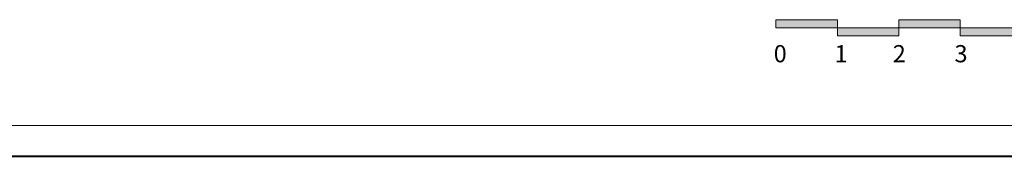
# Model space of a CAD drawing. Units: millimetres. Extents: x 919 to 3735, y 139 to 2659.
# Drawn here: x 1350 to 1511, y 651 to 673 of the extents above; entities that cross this region are included whole.
import ezdxf

# ---------------------------------------------------------------- set-up
doc = ezdxf.new("R2010")
doc.units = ezdxf.units.MM
doc.header["$LTSCALE"] = 0.2
doc.layers.add('STR', color=5, linetype='Continuous', lineweight=40)
doc.layers.add('TXT', color=7, linetype='Continuous', lineweight=9)
doc.styles.get("Standard").update_dxf_attribs({"font": 'txt.shx', "height": 1.5})

msp = doc.modelspace()

# ---------------------------------------------------------------- hatches: boundary and pattern name
at = {"layer": 'TXT'}
h = msp.add_hatch(color=256, dxfattribs=at)
h.paths.add_polyline_path([(1483.453, 673.108), (1473.453, 673.108), (1473.453, 671.808), (1483.453, 671.808)])
h.paths.add_polyline_path([(1493.453, 671.808), (1483.453, 671.808), (1483.453, 670.508), (1493.453, 670.508)])
h.paths.add_polyline_path([(1503.453, 673.108), (1493.453, 673.108), (1493.453, 671.808), (1503.453, 671.808)])
h.paths.add_polyline_path([(1513.453, 671.808), (1503.453, 671.808), (1503.453, 670.508), (1513.453, 670.508)])
h.paths.add_polyline_path([(1523.453, 673.108), (1513.453, 673.108), (1513.453, 671.808), (1523.453, 671.808)])
h.paths.add_polyline_path([(1573.453, 671.808), (1523.453, 671.808), (1523.453, 670.508), (1573.453, 670.508)])

# ---------------------------------------------------------------- linework, layer by layer
at = {"layer": 'STR'}
msp.add_line((934.552, 650.913), (1604.552, 650.913), dxfattribs=at)
at = {"layer": 'TXT'}
for p, q in [((1473.453, 671.808), (1473.453, 673.108)), ((1473.453, 673.108), (1483.453, 673.108)), ((1483.453, 670.508), (1483.453, 673.108)), ((1493.453, 673.108), (1503.453, 673.108)), ((1493.453, 670.508), (1493.453, 673.108)), ((1503.453, 670.508), (1503.453, 673.108)), ((1473.453, 671.808), (1573.453, 671.808)), ((1483.453, 670.508), (1493.453, 670.508)), ((1503.453, 670.508), (1513.453, 670.508)), ((1036.933, 655.913), (1599.552, 655.913))]:
    msp.add_line(p, q, dxfattribs=at)

# ---------------------------------------------------------------- texts
for s, p in [('0', (1473.089, 666.184)), ('1', (1482.997, 666.184)), ('2', (1492.469, 666.184)), ('3', (1502.517, 666.184))]:
    msp.add_text(s, height=2.8, dxfattribs=at).set_placement(p)

doc.saveas('drawing.dxf')
